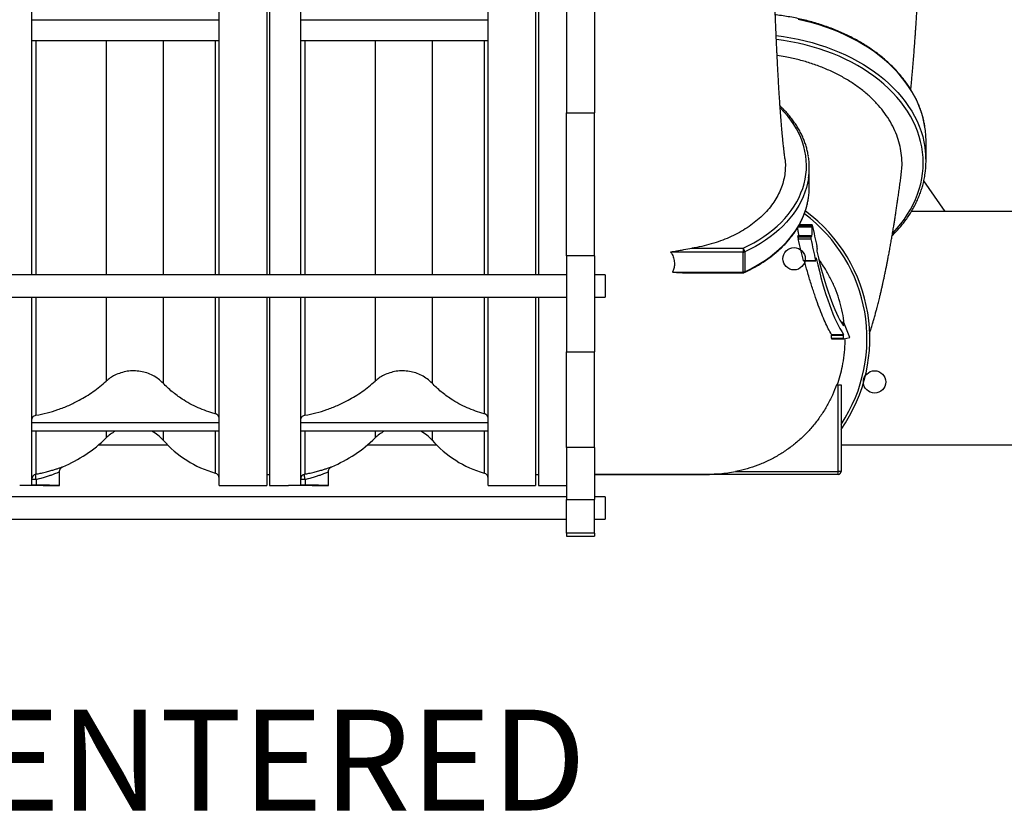
# Model space of a CAD drawing. Units: inches. Extents: x 0.1 to 16.9, y 0.1 to 10.9.
# Drawn here: x 3.9 to 4.9, y 4.7 to 5.5 of the extents above; entities that cross this region are included whole.
import ezdxf

# ---------------------------------------------------------------- set-up
doc = ezdxf.new("R2010")
doc.units = ezdxf.units.IN
doc.header["$MEASUREMENT"] = 0
doc.layers.add('SLD-0', color=179, linetype='Continuous')
doc.styles.add('SLDTEXTSTYLE0', font='TXT', dxfattribs={"width": 0.75})

# ---------------------------------------------------------------- blocks, each defined once
blk = doc.blocks.new('SW_NOTE_0_14')
at = {"layer": 'SLD-0', "color": 0, "insert": (0.02168, 0.0446), "char_height": 0.1, "attachment_point": 1, "style": 'SLDTEXTSTYLE0'}
blk.add_mtext('CENTERED', dxfattribs=at)

msp = doc.modelspace()

# ---------------------------------------------------------------- linework, layer by layer
at = {"color": 7, "linetype": 'Continuous', "lineweight": 25}
for p, q in [((4.08270592, 5.23508129), (4.08270592, 5.74417124)), ((4.12981703, 5.74417124), (4.12981703, 5.23508129)), ((4.13259481, 5.74417124), (4.13259481, 5.23508129)), ((4.34937258, 5.23508129), (4.34937258, 5.74417124)), ((4.39648369, 5.74417124), (4.39648369, 5.23508129)), ((4.39926147, 5.74417124), (4.39926147, 5.23508129)), ((3.89648369, 5.72241525), (3.89648369, 5.23508129)), ((4.16315036, 5.72241525), (4.16315036, 5.23508129)), ((4.42703925, 5.52056897), (4.42703925, 5.39588785)), ((4.45492814, 5.52056897), (4.45492814, 5.39588785)), ((4.08270592, 5.48759195), (3.89648369, 5.48759195)), ((4.34937258, 5.48759195), (4.16315036, 5.48759195)), ((4.08270592, 5.46706129), (3.89648369, 5.46706129)), ((4.34937258, 5.46706129), (4.16315036, 5.46706129)), ((4.42703925, 5.39588785), (4.45492814, 5.39588785)), ((4.42703925, 5.25411164), (4.42703925, 5.39588785)), ((4.45492814, 5.25411164), (4.45492814, 5.39588785)), ((4.78359481, 5.34806742), (4.78359481, 5.36770927)), ((4.66781703, 5.3218259), (4.66781703, 5.34146775)), ((4.80241257, 5.29806013), (4.78137304, 5.32822783)), ((4.92103925, 5.29806013), (4.76917418, 5.29806013)), ((4.67072189, 5.28474872), (4.65787313, 5.28474872)), ((4.67056043, 5.28416606), (4.67050008, 5.28357308)), ((4.65656819, 5.2734577), (4.65658222, 5.2728567)), ((4.65656819, 5.2734577), (4.66947058, 5.2734577)), ((4.65658222, 5.2728567), (4.66940941, 5.2728567)), ((4.66955131, 5.27374903), (4.65659329, 5.27374903)), ((4.66947058, 5.2734577), (4.66940941, 5.2728567)), ((4.65677721, 5.27092142), (4.66945539, 5.27092142)), ((4.45492814, 5.25411164), (4.42703925, 5.25411164)), ((4.42703925, 5.25411164), (4.42703925, 5.15868483)), ((4.45492814, 5.25411164), (4.45492814, 5.15868483)), ((4.60224317, 5.25755775), (4.53035329, 5.25755775)), ((4.5513677, 5.26148612), (4.60224317, 5.26148612)), ((4.60224317, 5.26148612), (4.60224317, 5.25755775)), ((4.60224317, 5.23791589), (4.60224317, 5.25755775)), ((4.60375998, 5.25787644), (4.60375998, 5.23823458)), ((4.67548004, 5.26107151), (4.67531837, 5.25948311)), ((4.66198117, 5.24936625), (4.67406049, 5.24936625)), ((4.66208228, 5.24915665), (4.67416523, 5.24915665)), ((4.67451092, 5.25154944), (4.67432669, 5.24973932)), ((4.42703925, 5.23508129), (3.83537258, 5.23508129)), ((4.46537258, 5.23508129), (4.45492814, 5.23508129)), ((4.46537258, 5.23508129), (4.46537258, 5.21652657)), ((4.53215492, 5.23791589), (4.60224317, 5.23791589)), ((4.54198031, 5.2371023), (4.60224317, 5.2371023)), ((4.46537258, 5.21652657), (4.46537258, 5.21285907)), ((3.83537258, 5.21285907), (4.42703925, 5.21285907)), ((3.89648369, 5.21285907), (3.89648369, 5.02685681)), ((4.08270592, 5.02611569), (4.08270592, 5.21285907)), ((4.12981703, 5.21285907), (4.12981703, 5.02611569)), ((4.13259481, 5.21285907), (4.13259481, 5.02611569)), ((4.16315036, 5.21285907), (4.16315036, 5.02685681)), ((4.34937258, 5.02611569), (4.34937258, 5.21285907)), ((4.39648369, 5.21285907), (4.39648369, 5.02611569)), ((4.39926147, 5.21285907), (4.39926147, 5.02611569)), ((4.45492814, 5.21285907), (4.46537258, 5.21285907)), ((4.70197302, 5.18775515), (4.6997406, 5.18775515)), ((4.70187388, 5.18526678), (4.70187388, 5.1870607)), ((4.70800056, 5.17285231), (4.70200611, 5.18771534)), ((4.68988778, 5.1760128), (4.70179492, 5.1760128)), ((4.6898906, 5.17232746), (4.6899546, 5.17533291)), ((4.6899546, 5.17533291), (4.70187388, 5.17533291)), ((4.70187388, 5.17232746), (4.70187388, 5.17533291)), ((4.6898906, 5.17232746), (4.70187388, 5.17232746)), ((4.68995961, 5.17163302), (4.70197302, 5.17163302)), ((4.70197589, 5.17163331), (4.70800056, 5.17285231)), ((4.42703925, 5.15868483), (4.45492814, 5.15868483)), ((4.42703925, 5.063953), (4.42703925, 5.15868483)), ((4.45492814, 5.063953), (4.45492814, 5.15868483)), ((4.69490374, 5.12617124), (4.69659481, 5.12617124)), ((4.69659481, 5.04006013), (4.69659481, 5.12617124)), ((4.69659481, 5.12617124), (4.69937258, 5.12617124)), ((4.69937258, 5.12617124), (4.69937258, 5.04006013)), ((4.08270592, 5.08848989), (3.89648369, 5.08848989)), ((4.34937258, 5.08848989), (4.16315036, 5.08848989)), ((4.08270592, 5.07998582), (3.89648369, 5.07998582)), ((4.34937258, 5.07998582), (4.16315036, 5.07998582)), ((4.03161151, 5.06639347), (3.96289351, 5.06639347)), ((4.29827817, 5.06639347), (4.22956018, 5.06639347)), ((4.45492814, 5.063953), (4.42703925, 5.063953)), ((4.42703925, 5.063953), (4.42703925, 5.01230838)), ((4.45492814, 5.063953), (4.45492814, 5.01230838)), ((4.92103925, 5.06639347), (4.69937258, 5.06639347)), ((3.92426147, 5.02611569), (3.92426147, 5.03973985)), ((4.19092814, 5.02611569), (4.19092814, 5.03973985)), ((4.59457351, 5.04006013), (4.69659481, 5.04006013)), ((4.69937258, 5.04006013), (4.69659481, 5.04006013)), ((4.69659481, 5.03728236), (4.69659481, 5.04006013)), ((3.90111332, 5.03211567), (3.89648369, 5.03211567)), ((3.90111332, 5.03211567), (3.90111332, 5.02663027)), ((4.12981703, 5.03727124), (4.13259481, 5.03727124)), ((4.16777999, 5.03211567), (4.16315036, 5.03211567)), ((4.16777999, 5.03211567), (4.16777999, 5.02663027)), ((4.39648369, 5.0372268), (4.39926147, 5.0372268)), ((4.69659481, 5.03728236), (4.45492814, 5.03728236)), ((3.90811198, 5.02611569), (3.92426147, 5.02611569)), ((4.08270592, 5.02611569), (4.12981703, 5.02611569)), ((4.13259481, 5.02611569), (4.15152096, 5.02611569)), ((4.17477864, 5.02611569), (4.19092814, 5.02611569)), ((4.34937258, 5.02611569), (4.39648369, 5.02611569)), ((4.39926147, 5.02611569), (4.42703925, 5.02611569)), ((4.42703925, 5.01500458), (3.83537258, 5.01500458)), ((4.42703925, 5.01230838), (4.45492814, 5.01230838)), ((4.42703925, 4.97904299), (4.42703925, 5.01230838)), ((4.46537258, 5.01500458), (4.45492814, 5.01500458)), ((4.45492814, 4.97904299), (4.45492814, 5.01230838)), ((4.46537258, 5.01500458), (4.46537258, 4.99756084)), ((3.83537258, 4.99278236), (4.42703925, 4.99278236)), ((4.45492814, 4.99278236), (4.46537258, 4.99278236)), ((4.46537258, 4.99756084), (4.46537258, 4.99278236)), ((4.45492814, 4.97904299), (4.42703925, 4.97904299)), ((4.42703925, 4.97904299), (4.42703925, 4.97611569)), ((4.42703925, 4.97611569), (4.45492814, 4.97611569)), ((4.45492814, 4.97904299), (4.45492814, 4.97611569))]:
    msp.add_line(p, q, dxfattribs=at)
at = {"color": 8, "linetype": 'Continuous', "lineweight": 25}
for p, q in [((3.9009851, 5.46706129), (3.9009851, 5.23508129)), ((3.97056449, 5.46706129), (3.97056449, 5.23508129)), ((4.02704973, 5.46706129), (4.02704973, 5.23508129)), ((4.07867882, 5.46706129), (4.07867882, 5.23508129)), ((4.16765177, 5.46706129), (4.16765177, 5.23508129)), ((4.23723116, 5.46706129), (4.23723116, 5.23508129)), ((4.2937164, 5.46706129), (4.2937164, 5.23508129)), ((4.34534548, 5.46706129), (4.34534548, 5.23508129)), ((4.65669588, 5.28265279), (4.67051465, 5.28265279)), ((4.65722759, 5.28357308), (4.67050008, 5.28357308)), ((4.65755319, 5.28416606), (4.67056043, 5.28416606)), ((4.67453957, 5.25173723), (4.67464362, 5.25173723)), ((4.60224317, 5.23791589), (4.60224317, 5.2371023)), ((3.9009851, 5.21285907), (3.9009851, 5.09584462)), ((3.97056449, 5.21285907), (3.97056449, 5.12961791)), ((4.02704973, 5.21285907), (4.02704973, 5.12768216)), ((4.07867882, 5.21285907), (4.07867882, 5.0974619)), ((4.16765177, 5.21285907), (4.16765177, 5.09584462)), ((4.23723116, 5.21285907), (4.23723116, 5.12961791)), ((4.2937164, 5.21285907), (4.2937164, 5.12768216)), ((4.34534548, 5.21285907), (4.34534548, 5.0974619)), ((4.70016266, 5.1870607), (4.70187388, 5.1870607)), ((4.70130206, 5.18526678), (4.70187388, 5.18526678)), ((3.9009851, 5.07998582), (3.9009851, 5.03756468)), ((3.97056449, 5.07998582), (3.97056449, 5.07337514)), ((4.02704973, 5.07998582), (4.02704973, 5.07128017)), ((4.07867882, 5.07998582), (4.07867882, 5.03857412)), ((4.16765177, 5.07998582), (4.16765177, 5.03756468)), ((4.23723116, 5.07998582), (4.23723116, 5.07337514)), ((4.2937164, 5.07998582), (4.2937164, 5.07128017)), ((4.34534548, 5.07998582), (4.34534548, 5.03857412))]:
    msp.add_line(p, q, dxfattribs=at)
at = {"color": 8, "linetype": 'Continuous', "lineweight": 25, "flags": 128}
for points in [[(4.78250004, 5.38165605), (4.78155838, 5.38670568), (4.78028358, 5.39188885), (4.77870395, 5.39702989), (4.77682225, 5.40211982), (4.77464176, 5.40714978), (4.77216626, 5.41211101), (4.76940009, 5.41699486), (4.76634805, 5.42179281), (4.76301547, 5.42649651), (4.75940816, 5.43109776), (4.7555324, 5.43558853), (4.75139495, 5.43996101), (4.74700302, 5.44420757), (4.74236426, 5.44832082), (4.73748675, 5.45229357), (4.732379, 5.45611892), (4.72704991, 5.45979019), (4.72150876, 5.46330098), (4.71576522, 5.46664518), (4.70982928, 5.46981696), (4.70371131, 5.47281078), (4.69742195, 5.47562145), (4.69097218, 5.47824404), (4.68437322, 5.480674), (4.67763658, 5.48290709), (4.67077401, 5.48493942), (4.66379745, 5.48676744), (4.65671908, 5.48838797)], [(4.6350101, 5.47233483), (4.64230637, 5.47135378), (4.64955122, 5.47015634), (4.65671908, 5.46874612), (4.66379745, 5.46712559), (4.67077401, 5.46529756), (4.67763658, 5.46326524), (4.68437322, 5.46103215), (4.69097218, 5.45860219), (4.69742195, 5.45597959), (4.70371131, 5.45316893), (4.70982928, 5.4501751), (4.71576522, 5.44700332), (4.72150876, 5.44365912), (4.72704991, 5.44014833), (4.732379, 5.43647706), (4.73748675, 5.43265172), (4.74236426, 5.42867896), (4.74700302, 5.42456572), (4.75139495, 5.42031916), (4.7555324, 5.41594668), (4.75940816, 5.4114559), (4.76301547, 5.40685466), (4.76634805, 5.40215096), (4.76940009, 5.397353), (4.77216626, 5.39246916), (4.77464176, 5.38750793), (4.77682225, 5.38247797), (4.77870395, 5.37738803), (4.78028358, 5.372247), (4.78155838, 5.36706383), (4.78252612, 5.36184755), (4.78264124, 5.36108635)], [(4.75053173, 5.27642693), (4.75088584, 5.27679722), (4.75491168, 5.2812233), (4.75866844, 5.28576612), (4.76214935, 5.29041751), (4.76534815, 5.2951691), (4.76825909, 5.30001235), (4.77087693, 5.30493854), (4.77319696, 5.30993879), (4.77521499, 5.31500413), (4.77692741, 5.32012542), (4.77833113, 5.32529346), (4.77942363, 5.33049894), (4.78020293, 5.33573251), (4.78066763, 5.34098473), (4.78081691, 5.34624616), (4.78065049, 5.35150734), (4.78016867, 5.35675879), (4.77937231, 5.36199107), (4.77826286, 5.36719476), (4.7768423, 5.3723605), (4.7751132, 5.37747899), (4.77307866, 5.38254102), (4.77074235, 5.38753749), (4.76810846, 5.39245939), (4.76518175, 5.39729788), (4.76196747, 5.40204425), (4.7584714, 5.40668996), (4.75469985, 5.41122665), (4.7506596, 5.41564615), (4.74635791, 5.41994052), (4.74180253, 5.42410202), (4.73700166, 5.42812317), (4.73196392, 5.43199673), (4.7266984, 5.43571573), (4.72121456, 5.43927348), (4.71552227, 5.44266357), (4.70963177, 5.44587992), (4.70355367, 5.44891672), (4.6972989, 5.45176852), (4.69087871, 5.45443018), (4.68430466, 5.45689691), (4.67758858, 5.45916428), (4.67074256, 5.46122821), (4.6637789, 5.46308497), (4.65671014, 5.46473124), (4.64954901, 5.46616404), (4.64230839, 5.4673808), (4.63521603, 5.46835322)], [(4.60224317, 5.26148612), (4.60765499, 5.26411183), (4.61288459, 5.2669161), (4.6179202, 5.26989261), (4.62275047, 5.27303466), (4.62736455, 5.27633518), (4.63175203, 5.27978673), (4.63590306, 5.28338156), (4.63980827, 5.28711156), (4.64345888, 5.29096835), (4.64684667, 5.29494323), (4.64996402, 5.29902726), (4.65280391, 5.30321126), (4.65535995, 5.30748579), (4.65762637, 5.31184123), (4.65959809, 5.31626779), (4.66127066, 5.3207555), (4.66264031, 5.32529426), (4.66370397, 5.32987384), (4.66445924, 5.33448394), (4.66490442, 5.33911419), (4.6650385, 5.34375415), (4.66486119, 5.34839339), (4.66437288, 5.35302146), (4.66357468, 5.35762795), (4.66246837, 5.36220248), (4.66105646, 5.36673475), (4.65934212, 5.37121457), (4.6573292, 5.37563185), (4.65502224, 5.37997665), (4.65242644, 5.38423918), (4.64954763, 5.38840985), (4.6463923, 5.39247927), (4.64296754, 5.39643828), (4.63928108, 5.40027798), (4.63906626, 5.40049009)], [(4.6670452, 5.33104587), (4.66699936, 5.33074169), (4.66614038, 5.32613193), (4.66497865, 5.32155547), (4.66351666, 5.31702225), (4.66175761, 5.31254211), (4.6597053, 5.30812478), (4.65736421, 5.30377984), (4.6547394, 5.29951675), (4.65183657, 5.29534474), (4.64866204, 5.29127289), (4.6452227, 5.28731003), (4.64152601, 5.28346477), (4.63757999, 5.27974545), (4.63339323, 5.27616016), (4.62897481, 5.27271668), (4.62433432, 5.26942249), (4.61948183, 5.26628473), (4.6144279, 5.26331022), (4.60918349, 5.26050543), (4.60375998, 5.25787644)], [(4.60375998, 5.23823458), (4.60918349, 5.24086357), (4.6144279, 5.24366837), (4.61948183, 5.24664287), (4.62433432, 5.24978063), (4.62897481, 5.25307483), (4.63339323, 5.25651831), (4.63757999, 5.2601036), (4.64152601, 5.26382291), (4.6452227, 5.26766818), (4.64866204, 5.27163103), (4.65183657, 5.27570289), (4.6547394, 5.27987489), (4.65736421, 5.28413799), (4.6597053, 5.28848292), (4.66175761, 5.29290025), (4.66351666, 5.29738039), (4.66497865, 5.30191362), (4.66614038, 5.30649008), (4.66699936, 5.31109984), (4.66704452, 5.31139946)]]:
    msp.add_lwpolyline(points, dxfattribs=at)
at = {"color": 7, "linetype": 'Continuous', "lineweight": 25, "flags": 128}
for points in [[(3.90111332, 5.03211567), (3.90094606, 5.03313104), (3.90081687, 5.03411105), (3.90073025, 5.03502156), (3.90068922, 5.03583086), (3.9006952, 5.03651078), (3.900748, 5.03703762), (3.90084577, 5.03739305), (3.9009851, 5.03756468)], [(4.16777999, 5.03211567), (4.16761273, 5.03313104), (4.16748353, 5.03411105), (4.16739691, 5.03502156), (4.16735588, 5.03583086), (4.16736187, 5.03651078), (4.16741467, 5.03703762), (4.16751244, 5.03739305), (4.16765177, 5.03756468)]]:
    msp.add_lwpolyline(points, dxfattribs=at)
at = {"color": 7, "linetype": 'Continuous', "lineweight": 25}
for centre, radius, start, end in [((4.69391518, 5.36768613), 0.08967963, 0.01478553, 8.96179323), ((4.69412257, 5.34806693), 0.089471, 351.22843526, 8.36713823), ((4.59699722, 5.34146836), 0.07081912, 351.5370027, 8.94581048), ((4.59696403, 5.32183363), 0.070853, 351.53153915, 359.99375018), ((4.57092814, 5.17194902), 0.15688889, 324.95455878, 53.65143936), ((4.59768751, 5.25744827), 0.00608755, 4.03319541, 41.55172064), ((4.60226822, 5.26120755), 0.00364989, 269.6067768, 294.12410809), ((4.60226822, 5.2415657), 0.00364989, 269.6067768, 294.12410809), ((4.60224317, 5.23988008), 0.00277778, 270, 294.74485977), ((3.99781703, 5.04563266), 0.03888889, 117.94879093, 134.48958213), ((3.99781703, 5.04563266), 0.03888889, 41.26231143, 62.05120907), ((4.26448369, 5.04563266), 0.03888889, 117.94879093, 134.48958213), ((4.26448369, 5.04563266), 0.03888889, 41.26231143, 62.05120907), ((3.87515036, 5.17050458), 0.13615427, 292.66307614, 314.48958213), ((4.10848369, 5.1427268), 0.10833333, 221.26231143, 254.03071821), ((4.14181703, 5.17050458), 0.13615427, 292.66307614, 314.48958213), ((4.37515036, 5.1427268), 0.10833333, 221.26231143, 254.03071821), ((4.07715036, 5.03323296), 0.00555556, 0, 74.03071821), ((4.34381703, 5.03323296), 0.00555556, 0, 74.03071821), ((4.69659481, 5.04006013), 0.00277778, 270, 0), ((3.90203504, 5.03211352), 0.00555134, 100.90210051, 179.97782206), ((4.16870171, 5.03211352), 0.00555134, 100.90210051, 179.97782206)]:
    msp.add_arc(centre, radius, start, end, dxfattribs=at)
at = {"color": 8, "linetype": 'Continuous', "lineweight": 25}
for centre, radius, start, end in [((4.57092814, 5.17194902), 0.15411111, 326.45514745, 53.34091726), ((4.60289649, 5.23807306), 0.00087847, 305.44144285, 10.59532293)]:
    msp.add_arc(centre, radius, start, end, dxfattribs=at)
at = {"color": 7, "linetype": 'Continuous', "lineweight": 25}
for centre, major_axis, start_param, end_param in [((4.66998533, 5.27851539), (0, 0.00555556), 2.633611208, 5.552521833), ((4.67058081, 5.28316996), (0, 0.00069444), 0.951473867, 2.410929179), ((4.67072189, 5.28335983), (0, 0.00138889), 5.661470539, 7.234659174), ((4.71899587, 5.75528237), (0, 0.57916667), 2.519877886, 2.586560638), ((4.66957087, 5.27205047), (0, 0.00138889), 0.951473867, 2.519933743), ((4.66955131, 5.27305459), (0, 0.00069444), 5.775203862, 7.234659174), ((4.71899587, 5.75528236), (0, 0.59583333), 2.519933743, 2.585056486), ((4.67531858, 5.26187774), (0, 0.00138889), 4.093066521, 5.728153291), ((4.67539905, 5.25908025), (0, 0.00069401), 0.951473867, 2.589913061), ((4.71899587, 5.75528236), (0, 0.58333333), 2.589913061, 2.933052754), ((4.67416523, 5.25054554), (0, 0.00138889), 2.585056486, 4.09306652), ((4.6745916, 5.25114658), (0, 0.00069401), 5.73039396, 7.234659174), ((4.71899587, 5.75528236), (0, 0.59166666), 2.588801306, 2.936524672), ((4.70177474, 5.18526678), (0, 0.00069444), 2.933052753, 4.71238898), ((4.70197302, 5.1870607), (0, 0.00069444), 5.942965891, 7.853981634), ((4.70177474, 5.17533291), (0, 0.00069444), 4.71238898, 6.078117325), ((4.70197302, 5.17232746), (0, 0.00069444), 1.570796327, 3.170471249)]:
    msp.add_ellipse(centre, major_axis=major_axis, ratio=0.142766274, start_param=start_param, end_param=end_param, dxfattribs=at)
for points, knots in [([(4.64367112, 5.35035755), (4.64365273, 5.35050722), (4.64352318, 5.35156187), (4.64330946, 5.3533861), (4.64303725, 5.35574792), (4.64280499, 5.35782048), (4.64257661, 5.35990289), (4.64233153, 5.36219112), (4.64205021, 5.36489089), (4.64173868, 5.36797695), (4.64128929, 5.37258804), (4.64071554, 5.37881876), (4.64003427, 5.38681511), (4.63945431, 5.39419454), (4.63896895, 5.4007849), (4.63857713, 5.40637493), (4.6382069, 5.4119234), (4.63787572, 5.41711945), (4.6375908, 5.42176994), (4.63734866, 5.42585766), (4.6371426, 5.42943764), (4.63697054, 5.43250025), (4.63682977, 5.43505601), (4.63665501, 5.43828002), (4.63642752, 5.44258021), (4.63618068, 5.44741267), (4.63596157, 5.45182573), (4.63577022, 5.45576351), (4.63555886, 5.46021249), (4.63532084, 5.46534768), (4.63505468, 5.47124282), (4.63476164, 5.47791112), (4.6344426, 5.48536661), (4.63409785, 5.49362393), (4.63372691, 5.50269805), (4.63332826, 5.51260401), (4.63289923, 5.52335694), (4.63243541, 5.53497165), (4.63193242, 5.54746165), (4.63138505, 5.56083974), (4.63078641, 5.57511751), (4.63015253, 5.5897388), (4.62947969, 5.6046431), (4.62876486, 5.61976898), (4.6279741, 5.63563619), (4.62709537, 5.65224402), (4.62612054, 5.66948033), (4.62503738, 5.68732936), (4.62382523, 5.70577412), (4.62261804, 5.72294618), (4.62175176, 5.73397632), (4.62138722, 5.73861782)], [0, 0, 0, 0, 0.001614412, 0.011375502, 0.019337222, 0.026466087, 0.032879297, 0.040575769, 0.049557619, 0.059826272, 0.071050971, 0.094580681, 0.119523102, 0.145881404, 0.162078451, 0.178768702, 0.195497671, 0.210726815, 0.223869151, 0.235496341, 0.24560683, 0.254199328, 0.261272817, 0.266989726, 0.280986084, 0.296729344, 0.306452844, 0.316754043, 0.328469247, 0.342093181, 0.357625814, 0.375066889, 0.39441584, 0.415671691, 0.438832942, 0.463897497, 0.49086312, 0.519727045, 0.55048617, 0.583139101, 0.617684503, 0.654120911, 0.688373017, 0.724140572, 0.761422048, 0.800216153, 0.84052178, 0.881577887, 0.924089878, 0.968056907, 1, 1, 1, 1]), ([(4.76854795, 5.41874262), (4.76869134, 5.42026583), (4.76898084, 5.42334129), (4.76944521, 5.42841951), (4.76999219, 5.43455358), (4.77060844, 5.44172167), (4.77124272, 5.44942072), (4.77183468, 5.4569328), (4.77229175, 5.46300056), (4.77262215, 5.46753936), (4.77283369, 5.47050721), (4.77300974, 5.4730236), (4.77316039, 5.47521107), (4.77330969, 5.47741014), (4.77348136, 5.47998004), (4.77368915, 5.48315631), (4.7739286, 5.48691377), (4.77419318, 5.49119818), (4.77445633, 5.49561788), (4.77469735, 5.49982161), (4.77489927, 5.50346729), (4.77506677, 5.50658597), (4.77522044, 5.50952524), (4.77537248, 5.5125157), (4.77553848, 5.51588707), (4.77571723, 5.51965319), (4.77591245, 5.52395255), (4.77612076, 5.52879014), (4.77633696, 5.53413832), (4.77654457, 5.53967292), (4.77673352, 5.54513811), (4.77689175, 5.55011519), (4.77702009, 5.55448021), (4.77711785, 5.55803301), (4.7771915, 5.5608565), (4.77725684, 5.56347031), (4.77732222, 5.56620529), (4.77739237, 5.56930443), (4.77746232, 5.572564), (4.77750655, 5.57479262), (4.77752912, 5.57592977)], [0, 0, 0, 0, 0.031087982, 0.062768685, 0.102908895, 0.154726945, 0.206159719, 0.255701791, 0.302687152, 0.324846865, 0.344049108, 0.36029166, 0.373572676, 0.386325844, 0.402726374, 0.423066843, 0.447350205, 0.474706126, 0.504866998, 0.531441795, 0.554426816, 0.573819321, 0.590300262, 0.609822869, 0.63007953, 0.653589387, 0.680354275, 0.710378133, 0.7436668, 0.779611471, 0.81273381, 0.844409304, 0.87109024, 0.892767772, 0.909434345, 0.922706456, 0.940540667, 0.959398807, 0.979283255, 1, 1, 1, 1]), ([(4.78246021, 5.38186841), (4.78224837, 5.38316847), (4.78176666, 5.38612477), (4.78068998, 5.39070492), (4.77929017, 5.39560544), (4.77761189, 5.40046219), (4.77566838, 5.40526869), (4.77345957, 5.41001726), (4.77098948, 5.41470059), (4.76826159, 5.41931134), (4.76528006, 5.42384223), (4.76204944, 5.42828611), (4.7585747, 5.43263592), (4.75486126, 5.43688478), (4.75091493, 5.44102594), (4.74674191, 5.44505284), (4.74234878, 5.44895913), (4.73774249, 5.45273867), (4.73293032, 5.45638553), (4.72791987, 5.45989403), (4.72271905, 5.46325873), (4.71733604, 5.46647442), (4.71177932, 5.46953614), (4.70605761, 5.47243921), (4.70017987, 5.47517919), (4.69415531, 5.47775189), (4.68799333, 5.48015341), (4.68170352, 5.4823801), (4.67529568, 5.48442863), (4.66877972, 5.48629578), (4.66216586, 5.48797921), (4.65546393, 5.48947461), (4.64868577, 5.4907864), (4.64183647, 5.49188766), (4.63697911, 5.49258014), (4.63439664, 5.4928482), (4.63413026, 5.49287584)], [0, 0, 0, 0, 0.023721838, 0.05394293, 0.084176211, 0.114424434, 0.144689704, 0.174973446, 0.205276406, 0.235598701, 0.265939895, 0.296299094, 0.326675048, 0.357066264, 0.387471092, 0.41788782, 0.448314745, 0.478750221, 0.509192711, 0.539640803, 0.570093236, 0.600548901, 0.631006841, 0.66146625, 0.691926457, 0.722386817, 0.752846887, 0.783306376, 0.813765078, 0.844222863, 0.874679666, 0.905135477, 0.935590333, 0.966044307, 0.996497509, 1, 1, 1, 1]), ([(4.75898974, 5.3352112), (4.75926231, 5.3373401), (4.7599325, 5.34257451), (4.75971865, 5.35096109), (4.75851514, 5.36018753), (4.75619502, 5.36921793), (4.75283964, 5.37807755), (4.74839138, 5.38678804), (4.74291288, 5.39520209), (4.73650772, 5.40318329), (4.72919279, 5.41076576), (4.72091878, 5.41795222), (4.7118058, 5.42462466), (4.70201214, 5.4306766), (4.69153645, 5.43614377), (4.68033835, 5.44101023), (4.66858748, 5.44520243), (4.65647201, 5.44861743), (4.64559849, 5.451079), (4.63865297, 5.45207878), (4.63593092, 5.45247062)], [0, 0, 0, 0, 0.040084826, 0.098558049, 0.1570314, 0.213777441, 0.270523373, 0.328915158, 0.387306696, 0.444094308, 0.500881758, 0.559309678, 0.617737731, 0.674696726, 0.731656094, 0.790259431, 0.848863179, 0.906014255, 0.963165567, 1, 1, 1, 1]), ([(4.66690424, 5.35269258), (4.66678085, 5.35351085), (4.6664346, 5.35580717), (4.66556348, 5.3595529), (4.66431723, 5.36392157), (4.66278811, 5.36824534), (4.6609955, 5.37251733), (4.65893821, 5.37672885), (4.65662116, 5.38087172), (4.65404859, 5.38493779), (4.65122467, 5.38891852), (4.64815787, 5.39280757), (4.64484288, 5.39659085), (4.64174659, 5.39984481), (4.63966437, 5.40178428), (4.63884897, 5.40254378)], [0, 0, 0, 0, 0.045215376, 0.126888921, 0.208605939, 0.290378526, 0.372215774, 0.454123552, 0.536104557, 0.618158574, 0.700282917, 0.782472948, 0.864722639, 0.947025105, 1, 1, 1, 1]), ([(4.6436557, 5.35035518), (4.64367081, 5.35027169), (4.64410306, 5.34788396), (4.64418292, 5.34313687), (4.64384563, 5.33610445), (4.6425545, 5.32904656), (4.64044609, 5.32209742), (4.63753497, 5.31536919), (4.6338517, 5.30883865), (4.62935501, 5.30249162), (4.62411282, 5.29643913), (4.61822166, 5.29077896), (4.61169147, 5.28548311), (4.60448083, 5.28055052), (4.59670335, 5.27606868), (4.58849597, 5.27210753), (4.57985443, 5.26863643), (4.57073819, 5.26567746), (4.56121278, 5.26320922), (4.55465255, 5.26206104), (4.5513677, 5.26148612)], [0, 0, 0, 0, 0.0020980465, 0.0600024519, 0.1179068354, 0.177499591, 0.2370921016, 0.2948841069, 0.352675778, 0.4121486686, 0.4716213214, 0.5293755997, 0.5871299837, 0.6465625518, 0.7059954633, 0.763755539, 0.8215158983, 0.880953205, 0.9403905931, 1, 1, 1, 1]), ([(4.72758523, 5.17708503), (4.72782475, 5.17782662), (4.72839261, 5.17958486), (4.72923797, 5.18229662), (4.73008468, 5.18506912), (4.73091701, 5.187857), (4.73189171, 5.19119646), (4.7330116, 5.19515494), (4.73412138, 5.19921817), (4.7352354, 5.2034191), (4.73636944, 5.20782915), (4.73752186, 5.21247667), (4.73851903, 5.21662648), (4.73935779, 5.22020596), (4.74014249, 5.22363319), (4.74087488, 5.22690397), (4.74159694, 5.23019579), (4.74236552, 5.23377239), (4.7432031, 5.23776436), (4.74403326, 5.24182399), (4.74478808, 5.24560234), (4.74549858, 5.24923189), (4.74626852, 5.25324621), (4.74712197, 5.25780369), (4.74803033, 5.26278495), (4.74892354, 5.26781346), (4.74981165, 5.27294249), (4.7506834, 5.27810733), (4.75148218, 5.28295984), (4.75219879, 5.28740785), (4.75286854, 5.29164369), (4.75356338, 5.29612408), (4.75426811, 5.30076206), (4.75494852, 5.30533112), (4.75563725, 5.31004296), (4.7563679, 5.31514087), (4.75715325, 5.32074114), (4.75793212, 5.32642746), (4.75858003, 5.33124285), (4.75896026, 5.3341449), (4.75909826, 5.33519815)], [0, 0, 0, 0, 0.016624306, 0.039414637, 0.060059116, 0.077842901, 0.100327831, 0.132608752, 0.16353602, 0.186758036, 0.221892947, 0.257116718, 0.283499739, 0.307489502, 0.330595213, 0.353252754, 0.373496705, 0.396590491, 0.424603039, 0.452353037, 0.475845702, 0.497645824, 0.522162334, 0.552849106, 0.58391017, 0.614749092, 0.645419384, 0.677538244, 0.708056176, 0.7320744, 0.7562145, 0.782385999, 0.809987346, 0.836078965, 0.860319522, 0.889690465, 0.921574147, 0.953291834, 0.983048089, 1, 1, 1, 1]), ([(4.74997072, 5.27390814), (4.75058283, 5.2745034), (4.75257972, 5.27644531), (4.75572143, 5.27985649), (4.7593956, 5.28412902), (4.76281654, 5.28850851), (4.7659953, 5.29297932), (4.76892242, 5.29753659), (4.77159452, 5.30217238), (4.77400703, 5.30687941), (4.77615666, 5.31165004), (4.77803904, 5.31647673), (4.77965555, 5.32135143), (4.78098853, 5.32626769), (4.78194695, 5.33055786), (4.78234761, 5.33321653), (4.78249818, 5.33421566)], [0, 0, 0, 0, 0.033984315, 0.110866426, 0.187722142, 0.264546895, 0.341336107, 0.418085383, 0.494790738, 0.571448856, 0.648057363, 0.724615102, 0.801122375, 0.877581129, 0.953995063, 1, 1, 1, 1]), ([(4.60340589, 5.23735736), (4.60432663, 5.23778834), (4.60699, 5.23903501), (4.61127821, 5.24122358), (4.61620851, 5.24397109), (4.62096183, 5.24687493), (4.62553105, 5.24992655), (4.62990635, 5.25312085), (4.6340791, 5.25645142), (4.63804083, 5.25991182), (4.64178354, 5.26349523), (4.64529961, 5.26719454), (4.6485819, 5.27100234), (4.65162374, 5.27491095), (4.65441896, 5.27891244), (4.65696198, 5.28299864), (4.65924766, 5.28716118), (4.66127187, 5.29139148), (4.66302952, 5.295681), (4.66452199, 5.30002061), (4.66572935, 5.30440297), (4.66656168, 5.30813193), (4.66688322, 5.31040618), (4.66699534, 5.31119917)], [0, 0, 0, 0, 0.026408944, 0.076391234, 0.126379313, 0.176366591, 0.22635119, 0.276330799, 0.326302646, 0.376263483, 0.426209595, 0.476136843, 0.526040746, 0.575916615, 0.625759742, 0.675565649, 0.725330386, 0.775050874, 0.824725251, 0.874353206, 0.92393624, 0.973477835, 1, 1, 1, 1]), ([(4.65604477, 5.28160653), (4.65607493, 5.28146478), (4.65620771, 5.28084071), (4.6564743, 5.27938542), (4.65677987, 5.27747584), (4.65699869, 5.27568729), (4.65710303, 5.2743705), (4.65708786, 5.27391296), (4.65708243, 5.27374903)], [0, 0, 0, 0, 0.0610400076, 0.2687312568, 0.4772830397, 0.6839389617, 0.8867615382, 1, 1, 1, 1]), ([(4.65656819, 5.2734577), (4.65656747, 5.27351602), (4.65656603, 5.27363265), (4.65657527, 5.27373307), (4.65658762, 5.27374055), (4.65659329, 5.27374397)], [0, 0, 0, 0, 0.351365868, 0.702716296, 1, 1, 1, 1]), ([(4.65658222, 5.2728567), (4.65658652, 5.27272123), (4.65659511, 5.2724503), (4.65663021, 5.27197505), (4.65667805, 5.27151625), (4.65672969, 5.2711526), (4.65676362, 5.27098753), (4.65677721, 5.27092142)], [0, 0, 0, 0, 0.213210425, 0.426389008, 0.640424577, 0.855997481, 1, 1, 1, 1]), ([(4.66198117, 5.24936625), (4.66109948, 5.25282454), (4.65933518, 5.25974474), (4.65763017, 5.26719456), (4.65677721, 5.27092142)], [0, 0, 0, 0, 0.499737578, 1, 1, 1, 1]), ([(4.53035329, 5.25755775), (4.53034741, 5.2575662), (4.53033562, 5.25758317), (4.53033425, 5.25761174), (4.53034831, 5.25764333), (4.53039945, 5.25769348), (4.53064236, 5.25781309), (4.53171188, 5.25807882), (4.53440525, 5.25855098), (4.53857296, 5.25926256), (4.54451461, 5.26032794), (4.54877155, 5.26104737), (4.5513677, 5.26148612)], [0, 0, 0, 0, 0.001829214, 0.003672527, 0.005325095, 0.008062126, 0.015238322, 0.044894505, 0.162395455, 0.396899017, 0.632191196, 1, 1, 1, 1]), ([(4.53035329, 5.25755775), (4.53086317, 5.25684277), (4.53189411, 5.25539716), (4.53285986, 5.25305879), (4.53355656, 5.25067165), (4.53395977, 5.24823213), (4.5341025, 5.24575637), (4.53396149, 5.24343025), (4.53356452, 5.24129203), (4.53301472, 5.23949201), (4.53241556, 5.23839368), (4.53215492, 5.23791589)], [0, 0, 0, 0, 0.118646149, 0.239889775, 0.360112485, 0.480366867, 0.604023057, 0.727650924, 0.825429714, 0.924060393, 1, 1, 1, 1]), ([(4.66208228, 5.24916675), (4.66207968, 5.24916354), (4.66206004, 5.24913931), (4.66202344, 5.24921953), (4.66199172, 5.24932964), (4.66198117, 5.24936625)], [0, 0, 0, 0, 0.092542117, 0.698249913, 1, 1, 1, 1]), ([(4.68988778, 5.1760128), (4.68882104, 5.17783632), (4.68668659, 5.18148501), (4.68344883, 5.18829723), (4.68015909, 5.19606671), (4.67676778, 5.20496728), (4.67323416, 5.21498979), (4.66958548, 5.22619069), (4.66614153, 5.23751414), (4.66394482, 5.24556809), (4.66296604, 5.24915665)], [0, 0, 0, 0, 0.126200029, 0.2525144007, 0.3788286259, 0.505028455, 0.6350674052, 0.765230972, 0.8953951845, 1, 1, 1, 1]), ([(4.70233715, 5.18689452), (4.70226838, 5.18768066), (4.7018729, 5.19220137), (4.70021032, 5.20035792), (4.69733575, 5.21125868), (4.69349152, 5.22187366), (4.6887793, 5.23211811), (4.68343703, 5.2416619), (4.67929151, 5.24751418), (4.67731933, 5.25029834)], [0, 0, 0, 0, 0.034339533, 0.197470111, 0.3611808, 0.524893389, 0.688026569, 0.851582077, 1, 1, 1, 1]), ([(4.54198031, 5.23711042), (4.54094613, 5.23711661), (4.53913121, 5.23712748), (4.53680668, 5.23723979), (4.53518455, 5.23735297), (4.53412552, 5.23745167), (4.53343342, 5.23753316), (4.53298023, 5.2375998), (4.53268259, 5.23765444), (4.53248609, 5.23769967), (4.53234467, 5.2377411), (4.5322458, 5.23777953), (4.53218184, 5.23781849), (4.53215217, 5.23785027), (4.53214237, 5.23787927), (4.53214649, 5.23790101), (4.53215309, 5.23791267), (4.53215492, 5.23791589)], [0, 0, 0, 0, 0.309014451, 0.542301296, 0.694830591, 0.794763087, 0.86044668, 0.903843551, 0.932750486, 0.952244181, 0.965623496, 0.978662839, 0.986050714, 0.99098625, 0.994764488, 0.998554182, 1, 1, 1, 1]), ([(4.68988778, 5.1760128), (4.68989743, 5.1759893), (4.68991672, 5.17594229), (4.68993895, 5.17578172), (4.68995367, 5.17557335), (4.68995428, 5.17541383), (4.6899546, 5.17533291)], [0, 0, 0, 0, 0.248851643, 0.497758248, 0.745225148, 1, 1, 1, 1]), ([(4.6898906, 5.17232746), (4.68988904, 5.17225004), (4.68988592, 5.1720952), (4.68989442, 5.17188836), (4.68991203, 5.17173151), (4.68993586, 5.17164284), (4.68995415, 5.17163622), (4.6899622, 5.17163331)], [0, 0, 0, 0, 0.208383583, 0.416765258, 0.625350061, 0.835243525, 1, 1, 1, 1]), ([(4.69559472, 5.12617124), (4.69659613, 5.12917402), (4.69859894, 5.13517958), (4.70093201, 5.14499445), (4.70257824, 5.15553884), (4.70337966, 5.16472947), (4.70326481, 5.17018761), (4.70322906, 5.17188687)], [0, 0, 0, 0, 0.2037334166, 0.4074666763, 0.6486035728, 0.8906011743, 1, 1, 1, 1]), ([(4.02704973, 5.12768216), (4.02552617, 5.12913412), (4.02247904, 5.13203804), (4.01699569, 5.13543025), (4.01101737, 5.13796086), (4.00465587, 5.13953358), (3.9981005, 5.14008024), (3.99153733, 5.13962152), (3.98515297, 5.13813461), (3.97948753, 5.13582828), (3.97457134, 5.1329695), (3.97190011, 5.13073511), (3.97056449, 5.12961791)], [0, 0, 0, 0, 0.103658138, 0.207316211, 0.310976896, 0.414637537, 0.51828945, 0.621941363, 0.725587908, 0.829234496, 0.914617233, 1, 1, 1, 1]), ([(4.2937164, 5.12768216), (4.29219284, 5.12913412), (4.28914571, 5.13203804), (4.28366236, 5.13543025), (4.27768404, 5.13796086), (4.27132254, 5.13953358), (4.26476717, 5.14008024), (4.258204, 5.13962152), (4.25181964, 5.13813461), (4.24615419, 5.13582828), (4.24123801, 5.1329695), (4.23856677, 5.13073511), (4.23723116, 5.12961791)], [0, 0, 0, 0, 0.103658138, 0.207316211, 0.310976896, 0.414637537, 0.51828945, 0.621941363, 0.725587908, 0.829234496, 0.914617233, 1, 1, 1, 1]), ([(3.9009851, 5.09584462), (3.90467204, 5.09658869), (3.91204592, 5.09807683), (3.92290927, 5.10140387), (3.93354806, 5.10554696), (3.94289668, 5.11010672), (3.95093087, 5.11474898), (3.95778534, 5.11928465), (3.96438208, 5.12420597), (3.96850369, 5.12781393), (3.97056449, 5.12961791)], [0, 0, 0, 0, 0.141948435, 0.283896875, 0.429969507, 0.576042146, 0.681212247, 0.786382351, 0.893191174, 1, 1, 1, 1]), ([(4.07867882, 5.0974619), (4.07581269, 5.09828939), (4.07008044, 5.09994436), (4.06172127, 5.10328188), (4.05360175, 5.10725171), (4.04663778, 5.1114081), (4.04080633, 5.11546188), (4.03597446, 5.11925487), (4.03135048, 5.12330595), (4.02848331, 5.12622342), (4.02704973, 5.12768216)], [0, 0, 0, 0, 0.145342655, 0.290685316, 0.440250811, 0.589816315, 0.691654722, 0.79349313, 0.896746564, 1, 1, 1, 1]), ([(4.16765177, 5.09584462), (4.17133871, 5.09658869), (4.17871258, 5.09807683), (4.18957593, 5.10140387), (4.20021473, 5.10554696), (4.20956335, 5.11010672), (4.21759754, 5.11474898), (4.22445201, 5.11928465), (4.23104874, 5.12420597), (4.23517035, 5.12781393), (4.23723116, 5.12961791)], [0, 0, 0, 0, 0.141948435, 0.283896875, 0.429969507, 0.576042146, 0.681212247, 0.786382351, 0.893191174, 1, 1, 1, 1]), ([(4.34534548, 5.0974619), (4.34247936, 5.09828939), (4.3367471, 5.09994436), (4.32838793, 5.10328188), (4.32026842, 5.10725171), (4.31330445, 5.1114081), (4.30747299, 5.11546188), (4.30264112, 5.11925487), (4.29801714, 5.12330595), (4.29514998, 5.12622342), (4.2937164, 5.12768216)], [0, 0, 0, 0, 0.145342655, 0.290685316, 0.440250811, 0.589816315, 0.691654722, 0.79349313, 0.896746564, 1, 1, 1, 1]), ([(4.69490374, 5.12617124), (4.69356249, 5.12268344), (4.6908752, 5.11569537), (4.6857378, 5.10568627), (4.67985082, 5.09611084), (4.67317266, 5.08708005), (4.66574502, 5.07865724), (4.65762788, 5.07087799), (4.64889351, 5.06379903), (4.63960516, 5.05748174), (4.6298046, 5.05198767), (4.61956544, 5.04732338), (4.60897409, 5.04353196), (4.60057815, 5.04127161), (4.59574409, 5.0402963), (4.59457351, 5.04006013)], [0, 0, 0, 0, 0.081012387, 0.162314533, 0.243617122, 0.324630116, 0.405639239, 0.486937411, 0.568235772, 0.649245152, 0.7303136, 0.811670233, 0.893027308, 0.974096362, 1, 1, 1, 1]), ([(4.08270592, 5.09252672), (4.08265923, 5.09302969), (4.08255898, 5.09410969), (4.0817124, 5.09560735), (4.08038531, 5.09684569), (4.07923967, 5.09725938), (4.07867882, 5.0974619)], [0, 0, 0, 0, 0.227549084, 0.488602763, 0.749640453, 1, 1, 1, 1]), ([(4.34937258, 5.09252672), (4.34932589, 5.09302969), (4.34922564, 5.09410969), (4.34837907, 5.09560735), (4.34705197, 5.09684569), (4.34590634, 5.09725938), (4.34534548, 5.0974619)], [0, 0, 0, 0, 0.227549084, 0.488602763, 0.749640453, 1, 1, 1, 1]), ([(3.9009851, 5.09584462), (3.90056607, 5.09574159), (3.89954375, 5.09549024), (3.8981301, 5.09458352), (3.89699919, 5.09318306), (3.89652949, 5.09183778), (3.89649386, 5.09103392), (3.89648369, 5.0908046)], [0, 0, 0, 0, 0.169661844, 0.41391907, 0.658192151, 0.90249366, 1, 1, 1, 1]), ([(4.16765177, 5.09584462), (4.16723273, 5.09574159), (4.16621041, 5.09549024), (4.16479677, 5.09458352), (4.16366586, 5.09318306), (4.16319616, 5.09183778), (4.16316053, 5.09103392), (4.16315036, 5.0908046)], [0, 0, 0, 0, 0.169661844, 0.41391907, 0.658192151, 0.90249366, 1, 1, 1, 1]), ([(3.9009851, 5.03756468), (3.90234795, 5.03782803), (3.90548917, 5.03843504), (3.91017477, 5.03951477), (3.91475545, 5.04070934), (3.91876469, 5.04187674), (3.92203255, 5.0429128), (3.92462276, 5.04379011), (3.92643797, 5.04443492), (3.92751857, 5.04483138), (3.92758158, 5.04485486), (3.9276103, 5.04486557)], [0, 0, 0, 0, 0.091603966, 0.211138571, 0.334243597, 0.449380891, 0.567534552, 0.678733592, 0.792735126, 0.905491714, 1, 1, 1, 1]), ([(3.92428723, 5.03973855), (3.92428379, 5.03996156), (3.92427514, 5.04052227), (3.92447661, 5.04137931), (3.92482123, 5.04225101), (3.92526859, 5.04298832), (3.92576582, 5.04358873), (3.92627182, 5.04405754), (3.92674637, 5.04440193), (3.92709631, 5.04461437), (3.92728634, 5.04470713), (3.92733451, 5.04473065)], [0, 0, 0, 0, 0.108179046, 0.271983765, 0.423488776, 0.562800961, 0.689236285, 0.801396747, 0.897185129, 0.973935532, 1, 1, 1, 1]), ([(4.16765177, 5.03756468), (4.16901461, 5.03782803), (4.17215583, 5.03843504), (4.17684144, 5.03951477), (4.18142212, 5.04070934), (4.18543136, 5.04187674), (4.18869922, 5.0429128), (4.19128943, 5.04379011), (4.19310464, 5.04443492), (4.19418524, 5.04483138), (4.19424824, 5.04485486), (4.19427697, 5.04486557)], [0, 0, 0, 0, 0.091603966, 0.211138571, 0.334243597, 0.449380891, 0.567534552, 0.678733592, 0.792735126, 0.905491714, 1, 1, 1, 1]), ([(4.1909539, 5.03973855), (4.19095046, 5.03996156), (4.1909418, 5.04052227), (4.19114327, 5.04137931), (4.19148789, 5.04225101), (4.19193526, 5.04298832), (4.19243248, 5.04358873), (4.19293849, 5.04405754), (4.19341304, 5.04440193), (4.19376297, 5.04461437), (4.19395301, 5.04470713), (4.19400118, 5.04473065)], [0, 0, 0, 0, 0.108179046, 0.271983766, 0.423488777, 0.562800961, 0.689236286, 0.801396747, 0.89718513, 0.973935532, 1, 1, 1, 1]), ([(4.45492814, 5.03758319), (4.45677999, 5.03758309), (4.46603924, 5.03758263), (4.48270726, 5.03759979), (4.50493242, 5.03752663), (4.52715718, 5.03736355), (4.54937762, 5.03737591), (4.56677737, 5.03738091), (4.57930904, 5.0378953), (4.58696364, 5.03871651), (4.59203864, 5.03961257), (4.59457351, 5.04006013)], [0, 0, 0, 0, 0.039722359, 0.198611793, 0.35752755, 0.516464824, 0.67536198, 0.834223019, 0.889468215, 0.944791353, 1, 1, 1, 1]), ([(4.45492814, 5.03728096), (4.45997867, 5.03728096), (4.46996039, 5.03728096), (4.48449447, 5.03728096), (4.49815262, 5.03728096), (4.5106796, 5.03728097), (4.52208504, 5.03728096), (4.53238368, 5.03728099), (4.54159337, 5.03728094), (4.54973284, 5.03728114), (4.5568206, 5.03728061), (4.56287407, 5.0372823), (4.56682937, 5.03727866), (4.56876829, 5.03728192), (4.56903055, 5.03728236)], [0, 0, 0, 0, 0.132786393, 0.262435411, 0.382124351, 0.491881418, 0.591790696, 0.681993232, 0.762651665, 0.833932354, 0.8959992, 0.949008188, 0.993102664, 1, 1, 1, 1]), ([(3.88825468, 5.02616253), (3.88781873, 5.02615736), (3.88693419, 5.02614688), (3.88594128, 5.02613289), (3.88523537, 5.02612231), (3.88485639, 5.02611628), (3.88485489, 5.02611626), (3.88485429, 5.02611625)], [0, 0, 0, 0, 0.211084073, 0.428288323, 0.639372847, 0.856581459, 1, 1, 1, 1]), ([(3.90811198, 5.02611627), (3.90811049, 5.02611629), (3.90810691, 5.02611635), (3.90771749, 5.02612252), (3.90701567, 5.02613308), (3.90599491, 5.02614724), (3.90471794, 5.02616292), (3.9031937, 5.02617868), (3.90149364, 5.02619247), (3.89963512, 5.02620297), (3.89770405, 5.02620881), (3.8957209, 5.02620944), (3.89377584, 5.02620477), (3.89189515, 5.02619525), (3.88998787, 5.02618096), (3.88887113, 5.02616909), (3.88825468, 5.02616253)], [0, 0, 0, 0, 0.050467663, 0.121075672, 0.19373096, 0.26434629, 0.337008304, 0.407644307, 0.480327802, 0.550980134, 0.623681085, 0.694338415, 0.767044801, 0.837702336, 0.910408985, 1, 1, 1, 1]), ([(3.90111332, 5.02663027), (3.90050788, 5.02663646), (3.899297, 5.02664884), (3.89781687, 5.02669626), (3.89680806, 5.02676166), (3.89649794, 5.02681977), (3.89648544, 5.02685227), (3.89648369, 5.02685681)], [0, 0, 0, 0, 0.240153194, 0.480302881, 0.720548657, 0.960984773, 1, 1, 1, 1]), ([(3.9241774, 5.02611888), (3.92417674, 5.02611891), (3.92417507, 5.02611899), (3.92327511, 5.026153), (3.92160772, 5.02621287), (3.91921672, 5.02629215), (3.91616396, 5.02638175), (3.91258012, 5.02647067), (3.90850298, 5.02654969), (3.90463145, 5.02660362), (3.90209603, 5.02662283), (3.90111332, 5.02663027)], [0, 0, 0, 0, 0.079936273, 0.201783453, 0.320178334, 0.442002897, 0.560465662, 0.68236091, 0.800870734, 0.922819836, 1, 1, 1, 1]), ([(4.15492134, 5.02616253), (4.15448539, 5.02615736), (4.15360086, 5.02614688), (4.15260795, 5.02613289), (4.15190204, 5.02612231), (4.15152306, 5.02611628), (4.15152155, 5.02611626), (4.15152096, 5.02611625)], [0, 0, 0, 0, 0.211084073, 0.428288323, 0.639372847, 0.856581459, 1, 1, 1, 1]), ([(4.17477864, 5.02611627), (4.17477715, 5.02611629), (4.17477357, 5.02611635), (4.17438415, 5.02612252), (4.17368233, 5.02613308), (4.17266157, 5.02614724), (4.17138461, 5.02616292), (4.16986036, 5.02617868), (4.16816031, 5.02619247), (4.16630179, 5.02620297), (4.16437072, 5.02620881), (4.16238757, 5.02620944), (4.16044251, 5.02620477), (4.15856182, 5.02619525), (4.15665454, 5.02618096), (4.1555378, 5.02616909), (4.15492134, 5.02616253)], [0, 0, 0, 0, 0.050467663, 0.121075672, 0.19373096, 0.26434629, 0.337008304, 0.407644307, 0.480327802, 0.550980134, 0.623681085, 0.694338415, 0.767044801, 0.837702336, 0.910408985, 1, 1, 1, 1]), ([(4.16777999, 5.02663027), (4.16717455, 5.02663646), (4.16596366, 5.02664884), (4.16448353, 5.02669626), (4.16347473, 5.02676166), (4.16316461, 5.02681977), (4.16315211, 5.02685227), (4.16315036, 5.02685681)], [0, 0, 0, 0, 0.240153194, 0.480302881, 0.720548657, 0.960984773, 1, 1, 1, 1]), ([(4.19084407, 5.02611888), (4.19084341, 5.02611891), (4.19084174, 5.02611899), (4.18994177, 5.026153), (4.18827439, 5.02621287), (4.18588339, 5.02629215), (4.18283063, 5.02638175), (4.17924679, 5.02647067), (4.17516965, 5.02654969), (4.17129812, 5.02660362), (4.16876269, 5.02662283), (4.16777999, 5.02663027)], [0, 0, 0, 0, 0.079936273, 0.201783453, 0.320178334, 0.442002897, 0.560465662, 0.68236091, 0.800870734, 0.922819836, 1, 1, 1, 1])]:
    msp.add_open_spline(points, degree=3, knots=knots, dxfattribs=at)
at = {"color": 8, "linetype": 'Continuous', "lineweight": 25}
for points, knots in [([(3.92420843, 5.03973991), (3.92418551, 5.03972962), (3.92413347, 5.03970626), (3.92320794, 5.03929684), (3.92162322, 5.03861848), (3.91939685, 5.03770941), (3.9165476, 5.03662093), (3.91310731, 5.03541349), (3.90911528, 5.03415894), (3.90505923, 5.03303213), (3.90229517, 5.03239016), (3.90111332, 5.03211567)], [0, 0, 0, 0, 0.08955597, 0.203311699, 0.313309446, 0.426299914, 0.541934588, 0.660579177, 0.781987127, 0.906782465, 1, 1, 1, 1]), ([(4.1908751, 5.03973991), (4.19085218, 5.03972962), (4.19080014, 5.03970626), (4.18987461, 5.03929684), (4.18828989, 5.03861848), (4.18606352, 5.03770941), (4.18321427, 5.03662093), (4.17977397, 5.03541349), (4.17578195, 5.03415894), (4.1717259, 5.03303213), (4.16896184, 5.03239016), (4.16777999, 5.03211567)], [0, 0, 0, 0, 0.0895559704, 0.2033116991, 0.3133094465, 0.4262999142, 0.541934588, 0.6605791767, 0.7819871274, 0.9067824648, 1, 1, 1, 1])]:
    msp.add_open_spline(points, degree=3, knots=knots, dxfattribs=at)
at = {"layer": 'SLD-0', "linetype": 'Continuous'}
for centre in [(4.65270592, 5.25111569), (4.73259481, 5.12889347)]:
    msp.add_circle(centre, 0.01111111, dxfattribs=at)

# ---------------------------------------------------------------- block references
at = {"layer": 'SLD-0'}
msp.add_blockref('SW_NOTE_0_14', (3.73586215, 4.75941844), dxfattribs=at)

doc.saveas('drawing.dxf')
